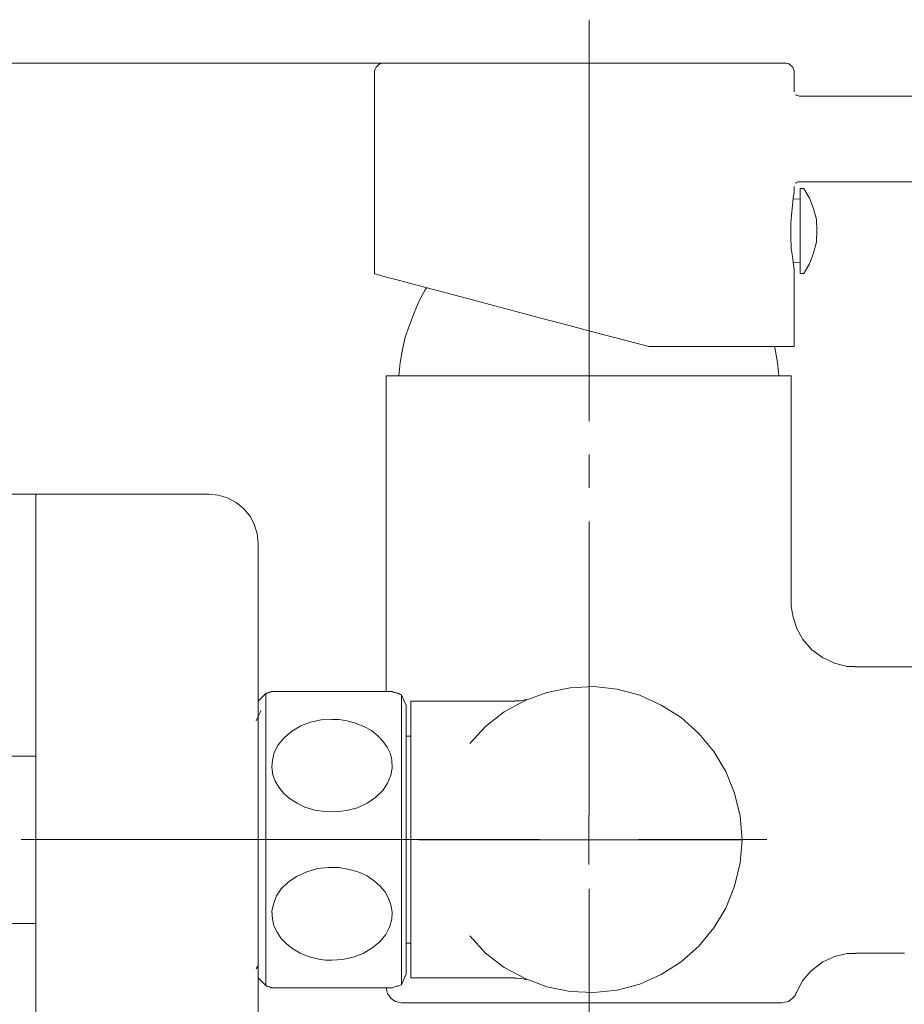
# Model space of a CAD drawing. Units: millimetres. Extents: x 19 to 278, y -188 to -22.
# Drawn here: x 165 to 199, y -60 to -23 of the extents above; entities that cross this region are included whole.
import ezdxf

# ---------------------------------------------------------------- set-up
doc = ezdxf.new("R2010")
doc.units = ezdxf.units.MM
doc.header["$MEASUREMENT"] = 0
for name, pattern in [('AI-Linetype-10', [19.05, 15.24, -1.27, 1.27, -1.27]), ('AI-Linetype-11', [19.05, 15.24, -1.27, 1.27, -1.27]), ('AI-Linetype-21', [19.05, 15.24, -1.27, 1.27, -1.27]), ('AI-Linetype-22', [19.05, 15.24, -1.27, 1.27, -1.27]), ('AI-Linetype-8', [19.05, 15.24, -1.27, 1.27, -1.27]), ('AI-Linetype-9', [19.05, 15.24, -1.27, 1.27, -1.27])]:
    doc.linetypes.add(name, pattern=pattern)
doc.layers.add('Capa 1', color=7, linetype='Continuous', lineweight=0)

msp = doc.modelspace()

# ---------------------------------------------------------------- linework, layer by layer
at = {"layer": 'Capa 1', "color": 18, "linetype": 'AI-Linetype-22', "lineweight": 9, "true_color": 0x010101}
msp.add_line((186.988, -22.62), (186.988, -52.809), dxfattribs=at)
at = {"layer": 'Capa 1', "color": 18, "linetype": 'AI-Linetype-8', "lineweight": 9, "true_color": 0x010101}
msp.add_line((186.988, -51.872), (186.988, -46.997), dxfattribs=at)
at = {"layer": 'Capa 1', "color": 18, "linetype": 'AI-Linetype-21', "lineweight": 9, "true_color": 0x010101}
msp.add_line((165.425, -53.747), (180.3, -53.747), dxfattribs=at)
at = {"layer": 'Capa 1', "color": 18, "linetype": 'AI-Linetype-9', "lineweight": 9, "true_color": 0x010101}
msp.add_line((185.113, -53.747), (180.238, -53.747), dxfattribs=at)
at = {"layer": 'Capa 1', "color": 18, "linetype": 'AI-Linetype-11', "lineweight": 9, "true_color": 0x010101}
msp.add_line((188.863, -53.747), (193.738, -53.747), dxfattribs=at)
at = {"layer": 'Capa 1', "color": 18, "linetype": 'AI-Linetype-10', "lineweight": 9, "true_color": 0x010101}
msp.add_line((186.988, -55.622), (186.988, -60.497), dxfattribs=at)
at = {"layer": 'Capa 1', "color": 18, "lineweight": 9, "true_color": 0x010101}
for points in [[(179.216, -24.266), (179.216, -24.266), (144.344, -24.266), (144.344, -24.266)], [(178.845, -24.637), (178.845, -24.637), (178.845, -32.274), (178.845, -32.274)], [(194.773, -25.36), (194.773, -25.36), (194.773, -24.637), (194.773, -24.637)], [(216.363, -25.519), (216.363, -25.519), (194.967, -25.519), (194.967, -25.519)], [(194.967, -28.782), (194.967, -28.782), (216.363, -28.782), (216.363, -28.782)], [(194.773, -29.205), (194.773, -29.205), (194.773, -28.958), (194.773, -28.958)], [(194.738, -29.417), (194.738, -29.417), (195.003, -29.434), (195.003, -29.434)], [(194.773, -29.205), (194.773, -29.205), (194.773, -29.205), (194.773, -29.205)], [(195.003, -31.833), (195.003, -31.833), (194.738, -31.851), (194.738, -31.851)], [(194.773, -35.026), (194.773, -35.026), (194.773, -32.063), (194.773, -32.063)], [(179.286, -36.137), (179.286, -36.137), (179.286, -48.132), (179.286, -48.132)], [(194.668, -44.763), (194.668, -44.763), (194.668, -36.137), (194.668, -36.137)], [(165.987, -40.635), (165.987, -40.635), (149.706, -40.635), (149.706, -40.635)], [(172.548, -40.635), (172.548, -40.635), (165.987, -40.635), (165.987, -40.635)], [(203.61, -47.197), (203.61, -47.197), (197.066, -47.197), (197.066, -47.197)], [(174.718, -48.202), (174.718, -48.202), (174.418, -48.502), (174.418, -48.502)], [(180.045, -48.661), (180.045, -48.661), (179.869, -48.255), (179.869, -48.255)], [(184.172, -48.502), (184.172, -48.502), (180.221, -48.502), (180.221, -48.502)], [(180.221, -49.825), (180.221, -49.825), (180.045, -49.825), (180.045, -49.825)], [(186.977, -53.759), (186.977, -53.759), (186.977, -52.824), (186.977, -52.824)], [(180.856, -53.759), (180.856, -53.759), (192.233, -53.759), (192.233, -53.759)], [(186.977, -53.759), (186.977, -53.759), (186.042, -53.759), (186.042, -53.759)], [(186.977, -53.759), (186.977, -53.759), (186.977, -54.693), (186.977, -54.693)], [(186.977, -53.759), (186.977, -53.759), (187.912, -53.759), (187.912, -53.759)], [(164.911, -56.934), (164.911, -56.934), (165.987, -56.934), (165.987, -56.934)], [(180.045, -57.692), (180.045, -57.692), (180.221, -57.692), (180.221, -57.692)], [(197.102, -58.062), (197.102, -58.062), (198.971, -58.062), (198.971, -58.062)], [(174.348, -58.662), (174.348, -58.662), (174.418, -58.539), (174.418, -58.539)], [(174.418, -58.997), (174.418, -58.997), (174.718, -59.297), (174.718, -59.297)], [(179.869, -59.262), (179.869, -59.262), (180.045, -58.856), (180.045, -58.856)], [(180.221, -58.997), (180.221, -58.997), (184.137, -58.997), (184.137, -58.997)], [(190.293, -59.95), (190.293, -59.95), (191.228, -59.95), (191.228, -59.95)]]:
    msp.add_open_spline(points, degree=3, dxfattribs=at)
for points, knots in [([(179.216, -24.266), (179.216, -24.266), (179.145, -24.266), (179.145, -24.266), (179.145, -24.266), (179.075, -24.284), (179.075, -24.284), (179.075, -24.284), (179.004, -24.319), (179.004, -24.319), (179.004, -24.319), (178.951, -24.372), (178.951, -24.372), (178.951, -24.372), (178.898, -24.425), (178.898, -24.425), (178.898, -24.425), (178.863, -24.496), (178.863, -24.496), (178.863, -24.496), (178.845, -24.566), (178.845, -24.566), (178.845, -24.566), (178.845, -24.637), (178.845, -24.637)], [0, 0, 0, 0, 1, 1, 1, 2, 2, 2, 3, 3, 3, 4, 4, 4, 5, 5, 5, 6, 6, 6, 7, 7, 7, 8, 8, 8, 8]), ([(179.216, -24.266), (179.216, -24.266), (179.251, -24.266), (179.251, -24.266), (179.251, -24.266), (179.428, -24.266), (179.428, -24.266), (179.428, -24.266), (179.727, -24.266), (179.727, -24.266), (179.727, -24.266), (180.151, -24.266), (180.151, -24.266), (180.151, -24.266), (180.698, -24.266), (180.698, -24.266), (180.698, -24.266), (181.35, -24.266), (181.35, -24.266), (181.35, -24.266), (182.109, -24.266), (182.109, -24.266), (182.109, -24.266), (182.938, -24.266), (182.938, -24.266), (182.938, -24.266), (183.837, -24.266), (183.837, -24.266), (183.837, -24.266), (184.807, -24.266), (184.807, -24.266), (184.807, -24.266), (185.795, -24.266), (185.795, -24.266), (185.795, -24.266), (186.818, -24.266), (186.818, -24.266)], [0, 0, 0, 0, 1, 1, 1, 2, 2, 2, 3, 3, 3, 4, 4, 4, 5, 5, 5, 6, 6, 6, 7, 7, 7, 8, 8, 8, 9, 9, 9, 10, 10, 10, 11, 11, 11, 12, 12, 12, 12]), ([(186.818, -24.266), (186.818, -24.266), (187.824, -24.266), (187.824, -24.266), (187.824, -24.266), (188.811, -24.266), (188.811, -24.266), (188.811, -24.266), (189.782, -24.266), (189.782, -24.266), (189.782, -24.266), (190.681, -24.266), (190.681, -24.266), (190.681, -24.266), (191.51, -24.266), (191.51, -24.266), (191.51, -24.266), (192.269, -24.266), (192.269, -24.266), (192.269, -24.266), (192.921, -24.266), (192.921, -24.266), (192.921, -24.266), (193.468, -24.266), (193.468, -24.266), (193.468, -24.266), (193.891, -24.266), (193.891, -24.266), (193.891, -24.266), (194.191, -24.266), (194.191, -24.266), (194.191, -24.266), (194.368, -24.266), (194.368, -24.266), (194.368, -24.266), (194.403, -24.266), (194.403, -24.266)], [0, 0, 0, 0, 1, 1, 1, 2, 2, 2, 3, 3, 3, 4, 4, 4, 5, 5, 5, 6, 6, 6, 7, 7, 7, 8, 8, 8, 9, 9, 9, 10, 10, 10, 11, 11, 11, 12, 12, 12, 12]), ([(194.773, -24.637), (194.773, -24.637), (194.773, -24.566), (194.773, -24.566), (194.773, -24.566), (194.756, -24.496), (194.756, -24.496), (194.756, -24.496), (194.72, -24.425), (194.72, -24.425), (194.72, -24.425), (194.668, -24.372), (194.668, -24.372), (194.668, -24.372), (194.615, -24.319), (194.615, -24.319), (194.615, -24.319), (194.544, -24.284), (194.544, -24.284), (194.544, -24.284), (194.474, -24.266), (194.474, -24.266), (194.474, -24.266), (194.403, -24.266), (194.403, -24.266)], [0, 0, 0, 0, 1, 1, 1, 2, 2, 2, 3, 3, 3, 4, 4, 4, 5, 5, 5, 6, 6, 6, 7, 7, 7, 8, 8, 8, 8]), ([(194.967, -25.519), (194.967, -25.519), (194.914, -25.501), (194.914, -25.501), (194.914, -25.501), (194.844, -25.483), (194.844, -25.483), (194.844, -25.483), (194.844, -25.466), (194.844, -25.466)], [0, 0, 0, 0, 1, 1, 1, 2, 2, 2, 3, 3, 3, 3]), ([(194.844, -28.835), (194.844, -28.835), (194.844, -28.817), (194.844, -28.817), (194.844, -28.817), (194.914, -28.782), (194.914, -28.782), (194.914, -28.782), (194.967, -28.782), (194.967, -28.782)], [0, 0, 0, 0, 1, 1, 1, 2, 2, 2, 3, 3, 3, 3]), ([(195.003, -29.029), (195.003, -29.029), (195.073, -29.029), (195.073, -29.029), (195.073, -29.029), (195.109, -29.029), (195.109, -29.029), (195.109, -29.029), (195.144, -29.029), (195.144, -29.029)], [0, 0, 0, 0, 1, 1, 1, 2, 2, 2, 3, 3, 3, 3]), ([(195.003, -32.257), (195.003, -32.257), (195.003, -31.974), (195.003, -31.974), (195.003, -31.974), (195.003, -31.586), (195.003, -31.586), (195.003, -31.586), (195.003, -31.128), (195.003, -31.128), (195.003, -31.128), (195.003, -30.634), (195.003, -30.634), (195.003, -30.634), (195.003, -30.14), (195.003, -30.14), (195.003, -30.14), (195.003, -29.681), (195.003, -29.681), (195.003, -29.681), (195.003, -29.311), (195.003, -29.311), (195.003, -29.311), (195.003, -29.029), (195.003, -29.029)], [0, 0, 0, 0, 1, 1, 1, 2, 2, 2, 3, 3, 3, 4, 4, 4, 5, 5, 5, 6, 6, 6, 7, 7, 7, 8, 8, 8, 8]), ([(195.144, -32.257), (195.144, -32.257), (195.355, -31.886), (195.355, -31.886), (195.355, -31.886), (195.514, -31.481), (195.514, -31.481), (195.514, -31.481), (195.62, -31.057), (195.62, -31.057), (195.62, -31.057), (195.638, -30.634), (195.638, -30.634), (195.638, -30.634), (195.62, -30.211), (195.62, -30.211), (195.62, -30.211), (195.514, -29.787), (195.514, -29.787), (195.514, -29.787), (195.355, -29.399), (195.355, -29.399), (195.355, -29.399), (195.144, -29.029), (195.144, -29.029)], [0, 0, 0, 0, 1, 1, 1, 2, 2, 2, 3, 3, 3, 4, 4, 4, 5, 5, 5, 6, 6, 6, 7, 7, 7, 8, 8, 8, 8]), ([(194.773, -32.063), (194.773, -32.063), (194.773, -32.08), (194.773, -32.08), (194.773, -32.08), (194.756, -31.957), (194.756, -31.957), (194.756, -31.957), (194.72, -31.692), (194.72, -31.692), (194.72, -31.692), (194.668, -31.304), (194.668, -31.304), (194.668, -31.304), (194.65, -30.828), (194.65, -30.828), (194.65, -30.828), (194.65, -30.352), (194.65, -30.352), (194.65, -30.352), (194.685, -29.911), (194.685, -29.911), (194.685, -29.911), (194.72, -29.54), (194.72, -29.54), (194.72, -29.54), (194.756, -29.293), (194.756, -29.293), (194.756, -29.293), (194.773, -29.205), (194.773, -29.205)], [0, 0, 0, 0, 1, 1, 1, 2, 2, 2, 3, 3, 3, 4, 4, 4, 5, 5, 5, 6, 6, 6, 7, 7, 7, 8, 8, 8, 9, 9, 9, 10, 10, 10, 10]), ([(189.252, -35.026), (189.252, -35.026), (188.247, -34.761), (188.247, -34.761), (188.247, -34.761), (187.224, -34.497), (187.224, -34.497), (187.224, -34.497), (186.183, -34.215), (186.183, -34.215), (186.183, -34.215), (185.16, -33.95), (185.16, -33.95), (185.16, -33.95), (184.172, -33.685), (184.172, -33.685), (184.172, -33.685), (183.22, -33.439), (183.22, -33.439), (183.22, -33.439), (182.32, -33.192), (182.32, -33.192), (182.32, -33.192), (181.509, -32.98), (181.509, -32.98), (181.509, -32.98), (180.786, -32.786), (180.786, -32.786), (180.786, -32.786), (180.168, -32.627), (180.168, -32.627), (180.168, -32.627), (179.657, -32.486), (179.657, -32.486), (179.657, -32.486), (179.251, -32.38), (179.251, -32.38), (179.251, -32.38), (178.987, -32.31), (178.987, -32.31), (178.987, -32.31), (178.863, -32.274), (178.863, -32.274), (178.863, -32.274), (178.845, -32.274), (178.845, -32.274)], [0, 0, 0, 0, 1, 1, 1, 2, 2, 2, 3, 3, 3, 4, 4, 4, 5, 5, 5, 6, 6, 6, 7, 7, 7, 8, 8, 8, 9, 9, 9, 10, 10, 10, 11, 11, 11, 12, 12, 12, 13, 13, 13, 14, 14, 14, 15, 15, 15, 15]), ([(195.144, -32.257), (195.144, -32.257), (195.144, -32.257), (195.144, -32.257), (195.144, -32.257), (195.109, -32.257), (195.109, -32.257), (195.109, -32.257), (195.073, -32.257), (195.073, -32.257), (195.073, -32.257), (195.003, -32.257), (195.003, -32.257)], [0, 0, 0, 0, 1, 1, 1, 2, 2, 2, 3, 3, 3, 4, 4, 4, 4]), ([(180.821, -32.804), (180.821, -32.804), (180.768, -32.874), (180.768, -32.874), (180.768, -32.874), (180.539, -33.297), (180.539, -33.297), (180.539, -33.297), (180.345, -33.756), (180.345, -33.756), (180.345, -33.756), (180.168, -34.215), (180.168, -34.215), (180.168, -34.215), (180.01, -34.673), (180.01, -34.673), (180.01, -34.673), (179.904, -35.149), (179.904, -35.149), (179.904, -35.149), (179.816, -35.643), (179.816, -35.643), (179.816, -35.643), (179.763, -36.137), (179.763, -36.137)], [0, 0, 0, 0, 1, 1, 1, 2, 2, 2, 3, 3, 3, 4, 4, 4, 5, 5, 5, 6, 6, 6, 7, 7, 7, 8, 8, 8, 8]), ([(194.773, -35.026), (194.773, -35.026), (194.756, -35.026), (194.756, -35.026), (194.756, -35.026), (194.615, -35.026), (194.615, -35.026), (194.615, -35.026), (194.35, -35.026), (194.35, -35.026), (194.35, -35.026), (193.944, -35.026), (193.944, -35.026), (193.944, -35.026), (193.398, -35.026), (193.398, -35.026), (193.398, -35.026), (192.745, -35.026), (192.745, -35.026), (192.745, -35.026), (192.004, -35.026), (192.004, -35.026), (192.004, -35.026), (191.157, -35.026), (191.157, -35.026), (191.157, -35.026), (190.223, -35.026), (190.223, -35.026), (190.223, -35.026), (189.252, -35.026), (189.252, -35.026)], [0, 0, 0, 0, 1, 1, 1, 2, 2, 2, 3, 3, 3, 4, 4, 4, 5, 5, 5, 6, 6, 6, 7, 7, 7, 8, 8, 8, 9, 9, 9, 10, 10, 10, 10]), ([(194.191, -36.137), (194.191, -36.137), (194.138, -35.643), (194.138, -35.643), (194.138, -35.643), (194.05, -35.149), (194.05, -35.149), (194.05, -35.149), (194.033, -35.026), (194.033, -35.026)], [0, 0, 0, 0, 1, 1, 1, 2, 2, 2, 3, 3, 3, 3]), ([(179.286, -36.137), (179.286, -36.137), (179.357, -36.137), (179.357, -36.137), (179.357, -36.137), (179.551, -36.137), (179.551, -36.137), (179.551, -36.137), (179.869, -36.137), (179.869, -36.137), (179.869, -36.137), (180.327, -36.137), (180.327, -36.137), (180.327, -36.137), (180.874, -36.137), (180.874, -36.137), (180.874, -36.137), (181.544, -36.137), (181.544, -36.137), (181.544, -36.137), (182.303, -36.137), (182.303, -36.137), (182.303, -36.137), (183.132, -36.137), (183.132, -36.137), (183.132, -36.137), (184.031, -36.137), (184.031, -36.137), (184.031, -36.137), (184.984, -36.137), (184.984, -36.137), (184.984, -36.137), (185.972, -36.137), (185.972, -36.137), (185.972, -36.137), (186.977, -36.137), (186.977, -36.137), (186.977, -36.137), (187.982, -36.137), (187.982, -36.137), (187.982, -36.137), (188.97, -36.137), (188.97, -36.137), (188.97, -36.137), (189.923, -36.137), (189.923, -36.137), (189.923, -36.137), (190.822, -36.137), (190.822, -36.137), (190.822, -36.137), (191.651, -36.137), (191.651, -36.137), (191.651, -36.137), (192.41, -36.137), (192.41, -36.137), (192.41, -36.137), (193.08, -36.137), (193.08, -36.137), (193.08, -36.137), (193.644, -36.137), (193.644, -36.137), (193.644, -36.137), (194.085, -36.137), (194.085, -36.137), (194.085, -36.137), (194.403, -36.137), (194.403, -36.137), (194.403, -36.137), (194.597, -36.137), (194.597, -36.137), (194.597, -36.137), (194.668, -36.137), (194.668, -36.137)], [0, 0, 0, 0, 1, 1, 1, 2, 2, 2, 3, 3, 3, 4, 4, 4, 5, 5, 5, 6, 6, 6, 7, 7, 7, 8, 8, 8, 9, 9, 9, 10, 10, 10, 11, 11, 11, 12, 12, 12, 13, 13, 13, 14, 14, 14, 15, 15, 15, 16, 16, 16, 17, 17, 17, 18, 18, 18, 19, 19, 19, 20, 20, 20, 21, 21, 21, 22, 22, 22, 23, 23, 23, 24, 24, 24, 24]), ([(165.987, -66.882), (165.987, -66.882), (165.987, -66.811), (165.987, -66.811), (165.987, -66.811), (165.987, -66.617), (165.987, -66.617), (165.987, -66.617), (165.987, -66.282), (165.987, -66.282), (165.987, -66.282), (165.987, -65.824), (165.987, -65.824), (165.987, -65.824), (165.987, -65.224), (165.987, -65.224), (165.987, -65.224), (165.987, -64.536), (165.987, -64.536), (165.987, -64.536), (165.987, -63.707), (165.987, -63.707), (165.987, -63.707), (165.987, -62.79), (165.987, -62.79), (165.987, -62.79), (165.987, -61.784), (165.987, -61.784), (165.987, -61.784), (165.987, -60.691), (165.987, -60.691), (165.987, -60.691), (165.987, -59.544), (165.987, -59.544), (165.987, -59.544), (165.987, -58.309), (165.987, -58.309), (165.987, -58.309), (165.987, -57.039), (165.987, -57.039), (165.987, -57.039), (165.987, -55.752), (165.987, -55.752), (165.987, -55.752), (165.987, -54.429), (165.987, -54.429), (165.987, -54.429), (165.987, -53.088), (165.987, -53.088), (165.987, -53.088), (165.987, -51.765), (165.987, -51.765), (165.987, -51.765), (165.987, -50.46), (165.987, -50.46), (165.987, -50.46), (165.987, -49.19), (165.987, -49.19), (165.987, -49.19), (165.987, -47.973), (165.987, -47.973), (165.987, -47.973), (165.987, -46.809), (165.987, -46.809), (165.987, -46.809), (165.987, -45.715), (165.987, -45.715), (165.987, -45.715), (165.987, -44.71), (165.987, -44.71), (165.987, -44.71), (165.987, -43.793), (165.987, -43.793), (165.987, -43.793), (165.987, -42.981), (165.987, -42.981), (165.987, -42.981), (165.987, -42.276), (165.987, -42.276), (165.987, -42.276), (165.987, -41.694), (165.987, -41.694), (165.987, -41.694), (165.987, -41.235), (165.987, -41.235), (165.987, -41.235), (165.987, -40.9), (165.987, -40.9), (165.987, -40.9), (165.987, -40.706), (165.987, -40.706), (165.987, -40.706), (165.987, -40.635), (165.987, -40.635)], [0, 0, 0, 0, 1, 1, 1, 2, 2, 2, 3, 3, 3, 4, 4, 4, 5, 5, 5, 6, 6, 6, 7, 7, 7, 8, 8, 8, 9, 9, 9, 10, 10, 10, 11, 11, 11, 12, 12, 12, 13, 13, 13, 14, 14, 14, 15, 15, 15, 16, 16, 16, 17, 17, 17, 18, 18, 18, 19, 19, 19, 20, 20, 20, 21, 21, 21, 22, 22, 22, 23, 23, 23, 24, 24, 24, 25, 25, 25, 26, 26, 26, 27, 27, 27, 28, 28, 28, 29, 29, 29, 30, 30, 30, 31, 31, 31, 31]), ([(174.418, -42.505), (174.418, -42.505), (174.383, -42.134), (174.383, -42.134), (174.383, -42.134), (174.277, -41.782), (174.277, -41.782), (174.277, -41.782), (174.101, -41.464), (174.101, -41.464), (174.101, -41.464), (173.871, -41.182), (173.871, -41.182), (173.871, -41.182), (173.589, -40.953), (173.589, -40.953), (173.589, -40.953), (173.254, -40.776), (173.254, -40.776), (173.254, -40.776), (172.901, -40.67), (172.901, -40.67), (172.901, -40.67), (172.548, -40.635), (172.548, -40.635)], [0, 0, 0, 0, 1, 1, 1, 2, 2, 2, 3, 3, 3, 4, 4, 4, 5, 5, 5, 6, 6, 6, 7, 7, 7, 8, 8, 8, 8]), ([(174.418, -65.012), (174.418, -65.012), (174.418, -64.942), (174.418, -64.942), (174.418, -64.942), (174.418, -64.748), (174.418, -64.748), (174.418, -64.748), (174.418, -64.412), (174.418, -64.412), (174.418, -64.412), (174.418, -63.971), (174.418, -63.971), (174.418, -63.971), (174.418, -63.389), (174.418, -63.389), (174.418, -63.389), (174.418, -62.719), (174.418, -62.719), (174.418, -62.719), (174.418, -61.925), (174.418, -61.925), (174.418, -61.925), (174.418, -61.043), (174.418, -61.043), (174.418, -61.043), (174.418, -60.073), (174.418, -60.073), (174.418, -60.073), (174.418, -59.033), (174.418, -59.033), (174.418, -59.033), (174.418, -57.921), (174.418, -57.921), (174.418, -57.921), (174.418, -56.757), (174.418, -56.757), (174.418, -56.757), (174.418, -55.575), (174.418, -55.575), (174.418, -55.575), (174.418, -54.358), (174.418, -54.358), (174.418, -54.358), (174.418, -53.141), (174.418, -53.141), (174.418, -53.141), (174.418, -51.942), (174.418, -51.942), (174.418, -51.942), (174.418, -50.742), (174.418, -50.742), (174.418, -50.742), (174.418, -49.596), (174.418, -49.596), (174.418, -49.596), (174.418, -48.484), (174.418, -48.484), (174.418, -48.484), (174.418, -47.444), (174.418, -47.444), (174.418, -47.444), (174.418, -46.474), (174.418, -46.474), (174.418, -46.474), (174.418, -45.592), (174.418, -45.592), (174.418, -45.592), (174.418, -44.798), (174.418, -44.798), (174.418, -44.798), (174.418, -44.11), (174.418, -44.11), (174.418, -44.11), (174.418, -43.546), (174.418, -43.546), (174.418, -43.546), (174.418, -43.087), (174.418, -43.087), (174.418, -43.087), (174.418, -42.77), (174.418, -42.77), (174.418, -42.77), (174.418, -42.575), (174.418, -42.575), (174.418, -42.575), (174.418, -42.505), (174.418, -42.505)], [0, 0, 0, 0, 1, 1, 1, 2, 2, 2, 3, 3, 3, 4, 4, 4, 5, 5, 5, 6, 6, 6, 7, 7, 7, 8, 8, 8, 9, 9, 9, 10, 10, 10, 11, 11, 11, 12, 12, 12, 13, 13, 13, 14, 14, 14, 15, 15, 15, 16, 16, 16, 17, 17, 17, 18, 18, 18, 19, 19, 19, 20, 20, 20, 21, 21, 21, 22, 22, 22, 23, 23, 23, 24, 24, 24, 25, 25, 25, 26, 26, 26, 27, 27, 27, 28, 28, 28, 29, 29, 29, 29]), ([(197.066, -47.179), (197.066, -47.179), (196.784, -47.179), (196.784, -47.179), (196.784, -47.179), (196.308, -47.056), (196.308, -47.056), (196.308, -47.056), (195.849, -46.844), (195.849, -46.844), (195.849, -46.844), (195.444, -46.544), (195.444, -46.544), (195.444, -46.544), (195.109, -46.156), (195.109, -46.156), (195.109, -46.156), (194.879, -45.733), (194.879, -45.733), (194.879, -45.733), (194.738, -45.309), (194.738, -45.309), (194.738, -45.309), (194.668, -44.904), (194.668, -44.904), (194.668, -44.904), (194.668, -44.763), (194.668, -44.763)], [0, 0, 0, 0, 1, 1, 1, 2, 2, 2, 3, 3, 3, 4, 4, 4, 5, 5, 5, 6, 6, 6, 7, 7, 7, 8, 8, 8, 9, 9, 9, 9]), ([(174.947, -48.132), (174.947, -48.132), (174.93, -48.132), (174.93, -48.132), (174.93, -48.132), (174.894, -48.149), (174.894, -48.149), (174.894, -48.149), (174.859, -48.149), (174.859, -48.149), (174.859, -48.149), (174.841, -48.167), (174.841, -48.167), (174.841, -48.167), (174.806, -48.185), (174.806, -48.185), (174.806, -48.185), (174.771, -48.185), (174.771, -48.185), (174.771, -48.185), (174.753, -48.202), (174.753, -48.202), (174.753, -48.202), (174.718, -48.202), (174.718, -48.202)], [0, 0, 0, 0, 1, 1, 1, 2, 2, 2, 3, 3, 3, 4, 4, 4, 5, 5, 5, 6, 6, 6, 7, 7, 7, 8, 8, 8, 8]), ([(174.718, -48.202), (174.718, -48.202), (174.718, -48.273), (174.718, -48.273), (174.718, -48.273), (174.718, -48.484), (174.718, -48.484), (174.718, -48.484), (174.718, -48.82), (174.718, -48.82), (174.718, -48.82), (174.718, -49.261), (174.718, -49.261), (174.718, -49.261), (174.718, -49.825), (174.718, -49.825), (174.718, -49.825), (174.718, -50.495), (174.718, -50.495), (174.718, -50.495), (174.718, -51.236), (174.718, -51.236), (174.718, -51.236), (174.718, -52.048), (174.718, -52.048), (174.718, -52.048), (174.718, -52.894), (174.718, -52.894), (174.718, -52.894), (174.718, -53.759), (174.718, -53.759), (174.718, -53.759), (174.718, -54.623), (174.718, -54.623), (174.718, -54.623), (174.718, -55.47), (174.718, -55.47), (174.718, -55.47), (174.718, -56.281), (174.718, -56.281), (174.718, -56.281), (174.718, -57.022), (174.718, -57.022), (174.718, -57.022), (174.718, -57.674), (174.718, -57.674), (174.718, -57.674), (174.718, -58.239), (174.718, -58.239), (174.718, -58.239), (174.718, -58.697), (174.718, -58.697), (174.718, -58.697), (174.718, -59.033), (174.718, -59.033), (174.718, -59.033), (174.718, -59.244), (174.718, -59.244), (174.718, -59.244), (174.718, -59.297), (174.718, -59.297)], [0, 0, 0, 0, 1, 1, 1, 2, 2, 2, 3, 3, 3, 4, 4, 4, 5, 5, 5, 6, 6, 6, 7, 7, 7, 8, 8, 8, 9, 9, 9, 10, 10, 10, 11, 11, 11, 12, 12, 12, 13, 13, 13, 14, 14, 14, 15, 15, 15, 16, 16, 16, 17, 17, 17, 18, 18, 18, 19, 19, 19, 20, 20, 20, 20]), ([(174.947, -48.132), (174.947, -48.132), (174.965, -48.132), (174.965, -48.132), (174.965, -48.132), (175.018, -48.132), (175.018, -48.132), (175.018, -48.132), (175.141, -48.132), (175.141, -48.132), (175.141, -48.132), (175.282, -48.132), (175.282, -48.132), (175.282, -48.132), (175.494, -48.132), (175.494, -48.132), (175.494, -48.132), (175.741, -48.132), (175.741, -48.132), (175.741, -48.132), (176.023, -48.132), (176.023, -48.132), (176.023, -48.132), (176.358, -48.132), (176.358, -48.132), (176.358, -48.132), (176.729, -48.132), (176.729, -48.132), (176.729, -48.132), (176.976, -48.132), (176.976, -48.132), (176.976, -48.132), (177.223, -48.132), (177.223, -48.132)], [0, 0, 0, 0, 1, 1, 1, 2, 2, 2, 3, 3, 3, 4, 4, 4, 5, 5, 5, 6, 6, 6, 7, 7, 7, 8, 8, 8, 9, 9, 9, 10, 10, 10, 11, 11, 11, 11]), ([(177.223, -48.132), (177.223, -48.132), (177.628, -48.132), (177.628, -48.132), (177.628, -48.132), (178.034, -48.132), (178.034, -48.132), (178.034, -48.132), (178.405, -48.132), (178.405, -48.132), (178.405, -48.132), (178.757, -48.132), (178.757, -48.132), (178.757, -48.132), (179.039, -48.132), (179.039, -48.132), (179.039, -48.132), (179.269, -48.132), (179.269, -48.132), (179.269, -48.132), (179.41, -48.132), (179.41, -48.132), (179.41, -48.132), (179.498, -48.132), (179.498, -48.132), (179.498, -48.132), (179.516, -48.132), (179.516, -48.132)], [0, 0, 0, 0, 1, 1, 1, 2, 2, 2, 3, 3, 3, 4, 4, 4, 5, 5, 5, 6, 6, 6, 7, 7, 7, 8, 8, 8, 9, 9, 9, 9]), ([(179.869, -48.255), (179.869, -48.255), (179.816, -48.238), (179.816, -48.238), (179.816, -48.238), (179.78, -48.22), (179.78, -48.22), (179.78, -48.22), (179.727, -48.202), (179.727, -48.202), (179.727, -48.202), (179.692, -48.185), (179.692, -48.185), (179.692, -48.185), (179.639, -48.167), (179.639, -48.167), (179.639, -48.167), (179.604, -48.167), (179.604, -48.167), (179.604, -48.167), (179.551, -48.149), (179.551, -48.149), (179.551, -48.149), (179.516, -48.132), (179.516, -48.132)], [0, 0, 0, 0, 1, 1, 1, 2, 2, 2, 3, 3, 3, 4, 4, 4, 5, 5, 5, 6, 6, 6, 7, 7, 7, 8, 8, 8, 8]), ([(192.798, -53.759), (192.798, -53.759), (192.727, -52.859), (192.727, -52.859), (192.727, -52.859), (192.516, -51.995), (192.516, -51.995), (192.516, -51.995), (192.18, -51.166), (192.18, -51.166), (192.18, -51.166), (191.722, -50.407), (191.722, -50.407), (191.722, -50.407), (191.157, -49.719), (191.157, -49.719), (191.157, -49.719), (190.487, -49.12), (190.487, -49.12), (190.487, -49.12), (189.729, -48.643), (189.729, -48.643), (189.729, -48.643), (188.917, -48.273), (188.917, -48.273), (188.917, -48.273), (188.053, -48.044), (188.053, -48.044), (188.053, -48.044), (187.171, -47.938), (187.171, -47.938), (187.171, -47.938), (186.271, -47.991), (186.271, -47.991), (186.271, -47.991), (185.389, -48.167), (185.389, -48.167), (185.389, -48.167), (184.56, -48.467), (184.56, -48.467), (184.56, -48.467), (183.767, -48.908), (183.767, -48.908), (183.767, -48.908), (183.061, -49.455), (183.061, -49.455), (183.061, -49.455), (182.461, -50.107), (182.461, -50.107)], [0, 0, 0, 0, 1, 1, 1, 2, 2, 2, 3, 3, 3, 4, 4, 4, 5, 5, 5, 6, 6, 6, 7, 7, 7, 8, 8, 8, 9, 9, 9, 10, 10, 10, 11, 11, 11, 12, 12, 12, 13, 13, 13, 14, 14, 14, 15, 15, 15, 16, 16, 16, 16]), ([(179.869, -59.262), (179.869, -59.262), (179.869, -59.191), (179.869, -59.191), (179.869, -59.191), (179.869, -58.98), (179.869, -58.98), (179.869, -58.98), (179.869, -58.662), (179.869, -58.662), (179.869, -58.662), (179.869, -58.204), (179.869, -58.204), (179.869, -58.204), (179.869, -57.639), (179.869, -57.639), (179.869, -57.639), (179.869, -56.986), (179.869, -56.986), (179.869, -56.986), (179.869, -56.246), (179.869, -56.246), (179.869, -56.246), (179.869, -55.452), (179.869, -55.452), (179.869, -55.452), (179.869, -54.623), (179.869, -54.623), (179.869, -54.623), (179.869, -53.759), (179.869, -53.759), (179.869, -53.759), (179.869, -52.894), (179.869, -52.894), (179.869, -52.894), (179.869, -52.048), (179.869, -52.048), (179.869, -52.048), (179.869, -51.254), (179.869, -51.254), (179.869, -51.254), (179.869, -50.531), (179.869, -50.531), (179.869, -50.531), (179.869, -49.86), (179.869, -49.86), (179.869, -49.86), (179.869, -49.314), (179.869, -49.314), (179.869, -49.314), (179.869, -48.855), (179.869, -48.855), (179.869, -48.855), (179.869, -48.52), (179.869, -48.52), (179.869, -48.52), (179.869, -48.326), (179.869, -48.326), (179.869, -48.326), (179.869, -48.255), (179.869, -48.255)], [0, 0, 0, 0, 1, 1, 1, 2, 2, 2, 3, 3, 3, 4, 4, 4, 5, 5, 5, 6, 6, 6, 7, 7, 7, 8, 8, 8, 9, 9, 9, 10, 10, 10, 11, 11, 11, 12, 12, 12, 13, 13, 13, 14, 14, 14, 15, 15, 15, 16, 16, 16, 17, 17, 17, 18, 18, 18, 19, 19, 19, 20, 20, 20, 20]), ([(180.221, -48.502), (180.221, -48.502), (180.221, -48.573), (180.221, -48.573), (180.221, -48.573), (180.221, -48.784), (180.221, -48.784), (180.221, -48.784), (180.221, -49.12), (180.221, -49.12), (180.221, -49.12), (180.221, -49.578), (180.221, -49.578), (180.221, -49.578), (180.221, -50.16), (180.221, -50.16), (180.221, -50.16), (180.221, -50.83), (180.221, -50.83), (180.221, -50.83), (180.221, -51.571), (180.221, -51.571)], [0, 0, 0, 0, 1, 1, 1, 2, 2, 2, 3, 3, 3, 4, 4, 4, 5, 5, 5, 6, 6, 6, 7, 7, 7, 7]), ([(184.613, -48.432), (184.613, -48.432), (184.543, -48.449), (184.543, -48.449), (184.543, -48.449), (184.384, -48.484), (184.384, -48.484), (184.384, -48.484), (184.172, -48.484), (184.172, -48.484)], [0, 0, 0, 0, 1, 1, 1, 2, 2, 2, 3, 3, 3, 3]), ([(174.542, -48.855), (174.542, -48.855), (174.436, -49.049), (174.436, -49.049), (174.436, -49.049), (174.348, -49.243), (174.348, -49.243)], [0, 0, 0, 0, 1, 1, 1, 2, 2, 2, 2]), ([(180.045, -48.661), (180.045, -48.661), (180.045, -48.731), (180.045, -48.731), (180.045, -48.731), (180.045, -48.925), (180.045, -48.925), (180.045, -48.925), (180.045, -49.243), (180.045, -49.243), (180.045, -49.243), (180.045, -49.684), (180.045, -49.684), (180.045, -49.684), (180.045, -50.231), (180.045, -50.231), (180.045, -50.231), (180.045, -50.866), (180.045, -50.866), (180.045, -50.866), (180.045, -51.571), (180.045, -51.571), (180.045, -51.571), (180.045, -52.33), (180.045, -52.33), (180.045, -52.33), (180.045, -53.141), (180.045, -53.141), (180.045, -53.141), (180.045, -53.953), (180.045, -53.953), (180.045, -53.953), (180.045, -54.782), (180.045, -54.782), (180.045, -54.782), (180.045, -55.558), (180.045, -55.558), (180.045, -55.558), (180.045, -56.299), (180.045, -56.299), (180.045, -56.299), (180.045, -56.969), (180.045, -56.969), (180.045, -56.969), (180.045, -57.569), (180.045, -57.569), (180.045, -57.569), (180.045, -58.062), (180.045, -58.062), (180.045, -58.062), (180.045, -58.45), (180.045, -58.45), (180.045, -58.45), (180.045, -58.697), (180.045, -58.697), (180.045, -58.697), (180.045, -58.839), (180.045, -58.839), (180.045, -58.839), (180.045, -58.856), (180.045, -58.856)], [0, 0, 0, 0, 1, 1, 1, 2, 2, 2, 3, 3, 3, 4, 4, 4, 5, 5, 5, 6, 6, 6, 7, 7, 7, 8, 8, 8, 9, 9, 9, 10, 10, 10, 11, 11, 11, 12, 12, 12, 13, 13, 13, 14, 14, 14, 15, 15, 15, 16, 16, 16, 17, 17, 17, 18, 18, 18, 19, 19, 19, 20, 20, 20, 20]), ([(177.223, -49.19), (177.223, -49.19), (176.817, -49.208), (176.817, -49.208), (176.817, -49.208), (176.411, -49.296), (176.411, -49.296), (176.411, -49.296), (176.041, -49.437), (176.041, -49.437), (176.041, -49.437), (175.706, -49.631), (175.706, -49.631), (175.706, -49.631), (175.424, -49.878), (175.424, -49.878), (175.424, -49.878), (175.177, -50.16), (175.177, -50.16), (175.177, -50.16), (175.035, -50.442), (175.035, -50.442), (175.035, -50.442), (174.965, -50.742), (174.965, -50.742), (174.965, -50.742), (174.947, -51.007), (174.947, -51.007), (174.947, -51.007), (174.983, -51.289), (174.983, -51.289), (174.983, -51.289), (175.071, -51.536), (175.071, -51.536), (175.071, -51.536), (175.212, -51.765), (175.212, -51.765), (175.212, -51.765), (175.388, -51.995), (175.388, -51.995), (175.388, -51.995), (175.618, -52.189), (175.618, -52.189), (175.618, -52.189), (175.9, -52.365), (175.9, -52.365), (175.9, -52.365), (176.2, -52.524), (176.2, -52.524), (176.2, -52.524), (176.57, -52.63), (176.57, -52.63), (176.57, -52.63), (176.94, -52.683), (176.94, -52.683), (176.94, -52.683), (177.364, -52.7), (177.364, -52.7), (177.364, -52.7), (177.787, -52.647), (177.787, -52.647), (177.787, -52.647), (178.193, -52.541), (178.193, -52.541), (178.193, -52.541), (178.563, -52.365), (178.563, -52.365), (178.563, -52.365), (178.881, -52.153), (178.881, -52.153), (178.881, -52.153), (179.163, -51.889), (179.163, -51.889), (179.163, -51.889), (179.339, -51.607), (179.339, -51.607), (179.339, -51.607), (179.463, -51.307), (179.463, -51.307), (179.463, -51.307), (179.516, -51.042), (179.516, -51.042), (179.516, -51.042), (179.498, -50.742), (179.498, -50.742), (179.498, -50.742), (179.445, -50.495), (179.445, -50.495), (179.445, -50.495), (179.322, -50.248), (179.322, -50.248), (179.322, -50.248), (179.163, -50.019), (179.163, -50.019), (179.163, -50.019), (178.969, -49.807), (178.969, -49.807), (178.969, -49.807), (178.722, -49.613), (178.722, -49.613), (178.722, -49.613), (178.44, -49.455), (178.44, -49.455), (178.44, -49.455), (178.087, -49.314), (178.087, -49.314), (178.087, -49.314), (177.734, -49.225), (177.734, -49.225), (177.734, -49.225), (177.487, -49.19), (177.487, -49.19), (177.487, -49.19), (177.223, -49.19), (177.223, -49.19)], [0, 0, 0, 0, 1, 1, 1, 2, 2, 2, 3, 3, 3, 4, 4, 4, 5, 5, 5, 6, 6, 6, 7, 7, 7, 8, 8, 8, 9, 9, 9, 10, 10, 10, 11, 11, 11, 12, 12, 12, 13, 13, 13, 14, 14, 14, 15, 15, 15, 16, 16, 16, 17, 17, 17, 18, 18, 18, 19, 19, 19, 20, 20, 20, 21, 21, 21, 22, 22, 22, 23, 23, 23, 24, 24, 24, 25, 25, 25, 26, 26, 26, 27, 27, 27, 28, 28, 28, 29, 29, 29, 30, 30, 30, 31, 31, 31, 32, 32, 32, 33, 33, 33, 34, 34, 34, 35, 35, 35, 36, 36, 36, 37, 37, 37, 38, 38, 38, 38]), ([(165.987, -50.584), (165.987, -50.584), (165.899, -50.584), (165.899, -50.584), (165.899, -50.584), (164.911, -50.584), (164.911, -50.584)], [0, 0, 0, 0, 1, 1, 1, 2, 2, 2, 2]), ([(180.221, -51.571), (180.221, -51.571), (180.221, -52.33), (180.221, -52.33), (180.221, -52.33), (180.221, -53.159), (180.221, -53.159), (180.221, -53.159), (180.221, -53.882), (180.221, -53.882), (180.221, -53.882), (180.221, -55.081), (180.221, -55.081), (180.221, -55.081), (180.221, -55.946), (180.221, -55.946)], [0, 0, 0, 0, 1, 1, 1, 2, 2, 2, 3, 3, 3, 4, 4, 4, 5, 5, 5, 5]), ([(180.856, -53.759), (180.856, -53.759), (180.856, -53.759), (180.856, -53.759), (180.856, -53.759), (180.68, -53.759), (180.68, -53.759), (180.68, -53.759), (180.539, -53.759), (180.539, -53.759), (180.539, -53.759), (180.521, -53.759), (180.521, -53.759)], [0, 0, 0, 0, 1, 1, 1, 2, 2, 2, 3, 3, 3, 4, 4, 4, 4]), ([(182.461, -57.41), (182.461, -57.41), (183.061, -58.062), (183.061, -58.062), (183.061, -58.062), (183.767, -58.609), (183.767, -58.609), (183.767, -58.609), (184.56, -59.033), (184.56, -59.033), (184.56, -59.033), (185.389, -59.35), (185.389, -59.35), (185.389, -59.35), (186.271, -59.526), (186.271, -59.526), (186.271, -59.526), (187.171, -59.562), (187.171, -59.562), (187.171, -59.562), (188.053, -59.474), (188.053, -59.474), (188.053, -59.474), (188.917, -59.244), (188.917, -59.244), (188.917, -59.244), (189.729, -58.874), (189.729, -58.874), (189.729, -58.874), (190.487, -58.398), (190.487, -58.398), (190.487, -58.398), (191.157, -57.798), (191.157, -57.798), (191.157, -57.798), (191.722, -57.11), (191.722, -57.11), (191.722, -57.11), (192.18, -56.351), (192.18, -56.351), (192.18, -56.351), (192.516, -55.522), (192.516, -55.522), (192.516, -55.522), (192.727, -54.64), (192.727, -54.64), (192.727, -54.64), (192.798, -53.759), (192.798, -53.759)], [0, 0, 0, 0, 1, 1, 1, 2, 2, 2, 3, 3, 3, 4, 4, 4, 5, 5, 5, 6, 6, 6, 7, 7, 7, 8, 8, 8, 9, 9, 9, 10, 10, 10, 11, 11, 11, 12, 12, 12, 13, 13, 13, 14, 14, 14, 15, 15, 15, 16, 16, 16, 16]), ([(192.798, -53.759), (192.798, -53.759), (192.798, -53.759), (192.798, -53.759), (192.798, -53.759), (192.763, -53.759), (192.763, -53.759), (192.763, -53.759), (192.657, -53.759), (192.657, -53.759), (192.657, -53.759), (192.586, -53.759), (192.586, -53.759), (192.586, -53.759), (192.41, -53.759), (192.41, -53.759), (192.41, -53.759), (192.233, -53.759), (192.233, -53.759)], [0, 0, 0, 0, 1, 1, 1, 2, 2, 2, 3, 3, 3, 4, 4, 4, 5, 5, 5, 6, 6, 6, 6]), ([(177.223, -58.327), (177.223, -58.327), (177.628, -58.309), (177.628, -58.309), (177.628, -58.309), (178.034, -58.221), (178.034, -58.221), (178.034, -58.221), (178.405, -58.08), (178.405, -58.08), (178.405, -58.08), (178.757, -57.868), (178.757, -57.868), (178.757, -57.868), (179.039, -57.639), (179.039, -57.639), (179.039, -57.639), (179.269, -57.357), (179.269, -57.357), (179.269, -57.357), (179.41, -57.075), (179.41, -57.075), (179.41, -57.075), (179.498, -56.775), (179.498, -56.775), (179.498, -56.775), (179.516, -56.51), (179.516, -56.51), (179.516, -56.51), (179.463, -56.228), (179.463, -56.228), (179.463, -56.228), (179.375, -55.981), (179.375, -55.981), (179.375, -55.981), (179.251, -55.734), (179.251, -55.734), (179.251, -55.734), (179.057, -55.522), (179.057, -55.522), (179.057, -55.522), (178.845, -55.328), (178.845, -55.328), (178.845, -55.328), (178.563, -55.134), (178.563, -55.134), (178.563, -55.134), (178.246, -54.993), (178.246, -54.993), (178.246, -54.993), (177.893, -54.887), (177.893, -54.887), (177.893, -54.887), (177.505, -54.817), (177.505, -54.817), (177.505, -54.817), (177.099, -54.817), (177.099, -54.817), (177.099, -54.817), (176.676, -54.852), (176.676, -54.852), (176.676, -54.852), (176.27, -54.976), (176.27, -54.976), (176.27, -54.976), (175.882, -55.152), (175.882, -55.152), (175.882, -55.152), (175.565, -55.364), (175.565, -55.364), (175.565, -55.364), (175.3, -55.628), (175.3, -55.628), (175.3, -55.628), (175.124, -55.893), (175.124, -55.893), (175.124, -55.893), (175, -56.21), (175, -56.21), (175, -56.21), (174.947, -56.475), (174.947, -56.475), (174.947, -56.475), (174.965, -56.757), (174.965, -56.757), (174.965, -56.757), (175.018, -57.022), (175.018, -57.022), (175.018, -57.022), (175.141, -57.269), (175.141, -57.269), (175.141, -57.269), (175.282, -57.498), (175.282, -57.498), (175.282, -57.498), (175.494, -57.71), (175.494, -57.71), (175.494, -57.71), (175.741, -57.904), (175.741, -57.904), (175.741, -57.904), (176.023, -58.062), (176.023, -58.062), (176.023, -58.062), (176.358, -58.204), (176.358, -58.204), (176.358, -58.204), (176.729, -58.292), (176.729, -58.292), (176.729, -58.292), (176.976, -58.327), (176.976, -58.327), (176.976, -58.327), (177.223, -58.327), (177.223, -58.327)], [0, 0, 0, 0, 1, 1, 1, 2, 2, 2, 3, 3, 3, 4, 4, 4, 5, 5, 5, 6, 6, 6, 7, 7, 7, 8, 8, 8, 9, 9, 9, 10, 10, 10, 11, 11, 11, 12, 12, 12, 13, 13, 13, 14, 14, 14, 15, 15, 15, 16, 16, 16, 17, 17, 17, 18, 18, 18, 19, 19, 19, 20, 20, 20, 21, 21, 21, 22, 22, 22, 23, 23, 23, 24, 24, 24, 25, 25, 25, 26, 26, 26, 27, 27, 27, 28, 28, 28, 29, 29, 29, 30, 30, 30, 31, 31, 31, 32, 32, 32, 33, 33, 33, 34, 34, 34, 35, 35, 35, 36, 36, 36, 37, 37, 37, 38, 38, 38, 38]), ([(180.221, -55.946), (180.221, -55.946), (180.221, -56.687), (180.221, -56.687), (180.221, -56.687), (180.221, -57.357), (180.221, -57.357), (180.221, -57.357), (180.221, -57.921), (180.221, -57.921), (180.221, -57.921), (180.221, -58.398), (180.221, -58.398), (180.221, -58.398), (180.221, -58.733), (180.221, -58.733), (180.221, -58.733), (180.221, -58.944), (180.221, -58.944), (180.221, -58.944), (180.221, -58.997), (180.221, -58.997)], [0, 0, 0, 0, 1, 1, 1, 2, 2, 2, 3, 3, 3, 4, 4, 4, 5, 5, 5, 6, 6, 6, 7, 7, 7, 7]), ([(194.844, -59.597), (194.844, -59.597), (194.862, -59.562), (194.862, -59.562), (194.862, -59.562), (195.091, -59.121), (195.091, -59.121), (195.091, -59.121), (195.426, -58.733), (195.426, -58.733), (195.426, -58.733), (195.867, -58.398), (195.867, -58.398), (195.867, -58.398), (196.326, -58.186), (196.326, -58.186), (196.326, -58.186), (196.784, -58.08), (196.784, -58.08), (196.784, -58.08), (197.102, -58.08), (197.102, -58.08)], [0, 0, 0, 0, 1, 1, 1, 2, 2, 2, 3, 3, 3, 4, 4, 4, 5, 5, 5, 6, 6, 6, 7, 7, 7, 7]), ([(184.137, -59.015), (184.137, -59.015), (184.243, -59.015), (184.243, -59.015), (184.243, -59.015), (184.437, -59.033), (184.437, -59.033), (184.437, -59.033), (184.578, -59.068), (184.578, -59.068), (184.578, -59.068), (184.596, -59.068), (184.596, -59.068)], [0, 0, 0, 0, 1, 1, 1, 2, 2, 2, 3, 3, 3, 4, 4, 4, 4]), ([(174.718, -59.297), (174.718, -59.297), (174.753, -59.315), (174.753, -59.315), (174.753, -59.315), (174.771, -59.332), (174.771, -59.332), (174.771, -59.332), (174.806, -59.332), (174.806, -59.332), (174.806, -59.332), (174.841, -59.35), (174.841, -59.35), (174.841, -59.35), (174.859, -59.35), (174.859, -59.35), (174.859, -59.35), (174.894, -59.368), (174.894, -59.368), (174.894, -59.368), (174.93, -59.368), (174.93, -59.368), (174.93, -59.368), (174.947, -59.385), (174.947, -59.385)], [0, 0, 0, 0, 1, 1, 1, 2, 2, 2, 3, 3, 3, 4, 4, 4, 5, 5, 5, 6, 6, 6, 7, 7, 7, 8, 8, 8, 8]), ([(179.516, -59.385), (179.516, -59.385), (179.516, -59.385), (179.516, -59.385), (179.516, -59.385), (179.463, -59.385), (179.463, -59.385), (179.463, -59.385), (179.375, -59.385), (179.375, -59.385), (179.375, -59.385), (179.251, -59.385), (179.251, -59.385), (179.251, -59.385), (179.057, -59.385), (179.057, -59.385), (179.057, -59.385), (178.845, -59.385), (178.845, -59.385), (178.845, -59.385), (178.563, -59.385), (178.563, -59.385), (178.563, -59.385), (178.246, -59.385), (178.246, -59.385), (178.246, -59.385), (177.893, -59.385), (177.893, -59.385), (177.893, -59.385), (177.505, -59.385), (177.505, -59.385), (177.505, -59.385), (177.099, -59.385), (177.099, -59.385), (177.099, -59.385), (176.676, -59.385), (176.676, -59.385), (176.676, -59.385), (176.27, -59.385), (176.27, -59.385), (176.27, -59.385), (175.882, -59.385), (175.882, -59.385), (175.882, -59.385), (175.565, -59.385), (175.565, -59.385), (175.565, -59.385), (175.3, -59.385), (175.3, -59.385), (175.3, -59.385), (175.124, -59.385), (175.124, -59.385), (175.124, -59.385), (175, -59.385), (175, -59.385), (175, -59.385), (174.947, -59.385), (174.947, -59.385)], [0, 0, 0, 0, 1, 1, 1, 2, 2, 2, 3, 3, 3, 4, 4, 4, 5, 5, 5, 6, 6, 6, 7, 7, 7, 8, 8, 8, 9, 9, 9, 10, 10, 10, 11, 11, 11, 12, 12, 12, 13, 13, 13, 14, 14, 14, 15, 15, 15, 16, 16, 16, 17, 17, 17, 18, 18, 18, 19, 19, 19, 19]), ([(179.286, -59.385), (179.286, -59.385), (179.304, -59.491), (179.304, -59.491), (179.304, -59.491), (179.339, -59.597), (179.339, -59.597), (179.339, -59.597), (179.392, -59.685), (179.392, -59.685), (179.392, -59.685), (179.463, -59.773), (179.463, -59.773), (179.463, -59.773), (179.533, -59.844), (179.533, -59.844), (179.533, -59.844), (179.639, -59.897), (179.639, -59.897), (179.639, -59.897), (179.745, -59.932), (179.745, -59.932), (179.745, -59.932), (179.851, -59.95), (179.851, -59.95)], [0, 0, 0, 0, 1, 1, 1, 2, 2, 2, 3, 3, 3, 4, 4, 4, 5, 5, 5, 6, 6, 6, 7, 7, 7, 8, 8, 8, 8]), ([(179.516, -59.385), (179.516, -59.385), (179.551, -59.368), (179.551, -59.368), (179.551, -59.368), (179.604, -59.35), (179.604, -59.35), (179.604, -59.35), (179.639, -59.332), (179.639, -59.332), (179.639, -59.332), (179.692, -59.315), (179.692, -59.315), (179.692, -59.315), (179.727, -59.315), (179.727, -59.315), (179.727, -59.315), (179.78, -59.297), (179.78, -59.297), (179.78, -59.297), (179.816, -59.279), (179.816, -59.279), (179.816, -59.279), (179.869, -59.262), (179.869, -59.262)], [0, 0, 0, 0, 1, 1, 1, 2, 2, 2, 3, 3, 3, 4, 4, 4, 5, 5, 5, 6, 6, 6, 7, 7, 7, 8, 8, 8, 8]), ([(194.315, -59.95), (194.315, -59.95), (194.403, -59.932), (194.403, -59.932), (194.403, -59.932), (194.491, -59.914), (194.491, -59.914), (194.491, -59.914), (194.562, -59.897), (194.562, -59.897), (194.562, -59.897), (194.632, -59.844), (194.632, -59.844), (194.632, -59.844), (194.703, -59.791), (194.703, -59.791), (194.703, -59.791), (194.756, -59.738), (194.756, -59.738), (194.756, -59.738), (194.809, -59.668), (194.809, -59.668), (194.809, -59.668), (194.844, -59.597), (194.844, -59.597)], [0, 0, 0, 0, 1, 1, 1, 2, 2, 2, 3, 3, 3, 4, 4, 4, 5, 5, 5, 6, 6, 6, 7, 7, 7, 8, 8, 8, 8]), ([(182.726, -59.95), (182.726, -59.95), (181.95, -59.95), (181.95, -59.95), (181.95, -59.95), (181.28, -59.95), (181.28, -59.95), (181.28, -59.95), (180.733, -59.95), (180.733, -59.95), (180.733, -59.95), (180.31, -59.95), (180.31, -59.95), (180.31, -59.95), (180.01, -59.95), (180.01, -59.95), (180.01, -59.95), (179.869, -59.95), (179.869, -59.95), (179.869, -59.95), (179.851, -59.95), (179.851, -59.95)], [0, 0, 0, 0, 1, 1, 1, 2, 2, 2, 3, 3, 3, 4, 4, 4, 5, 5, 5, 6, 6, 6, 7, 7, 7, 7]), ([(182.726, -59.95), (182.726, -59.95), (182.973, -59.95), (182.973, -59.95), (182.973, -59.95), (183.202, -59.95), (183.202, -59.95), (183.202, -59.95), (183.679, -59.95), (183.679, -59.95)], [0, 0, 0, 0, 1, 1, 1, 2, 2, 2, 3, 3, 3, 3]), ([(183.679, -59.95), (183.679, -59.95), (184.067, -59.95), (184.067, -59.95), (184.067, -59.95), (184.878, -59.95), (184.878, -59.95), (184.878, -59.95), (185.742, -59.95), (185.742, -59.95), (185.742, -59.95), (186.642, -59.95), (186.642, -59.95), (186.642, -59.95), (187.541, -59.95), (187.541, -59.95), (187.541, -59.95), (188.988, -59.95), (188.988, -59.95), (188.988, -59.95), (189.676, -59.95), (189.676, -59.95), (189.676, -59.95), (190.293, -59.95), (190.293, -59.95)], [0, 0, 0, 0, 1, 1, 1, 2, 2, 2, 3, 3, 3, 4, 4, 4, 5, 5, 5, 6, 6, 6, 7, 7, 7, 8, 8, 8, 8]), ([(191.228, -59.95), (191.228, -59.95), (191.581, -59.95), (191.581, -59.95), (191.581, -59.95), (191.934, -59.95), (191.934, -59.95), (191.934, -59.95), (192.251, -59.95), (192.251, -59.95), (192.251, -59.95), (192.551, -59.95), (192.551, -59.95), (192.551, -59.95), (192.833, -59.95), (192.833, -59.95), (192.833, -59.95), (193.08, -59.95), (193.08, -59.95), (193.08, -59.95), (193.309, -59.95), (193.309, -59.95), (193.309, -59.95), (193.503, -59.95), (193.503, -59.95)], [0, 0, 0, 0, 1, 1, 1, 2, 2, 2, 3, 3, 3, 4, 4, 4, 5, 5, 5, 6, 6, 6, 7, 7, 7, 8, 8, 8, 8]), ([(193.503, -59.95), (193.503, -59.95), (193.962, -59.95), (193.962, -59.95), (193.962, -59.95), (194.28, -59.95), (194.28, -59.95), (194.28, -59.95), (194.315, -59.95), (194.315, -59.95)], [0, 0, 0, 0, 1, 1, 1, 2, 2, 2, 3, 3, 3, 3])]:
    msp.add_open_spline(points, degree=3, knots=knots, dxfattribs=at)

doc.saveas('drawing.dxf')
